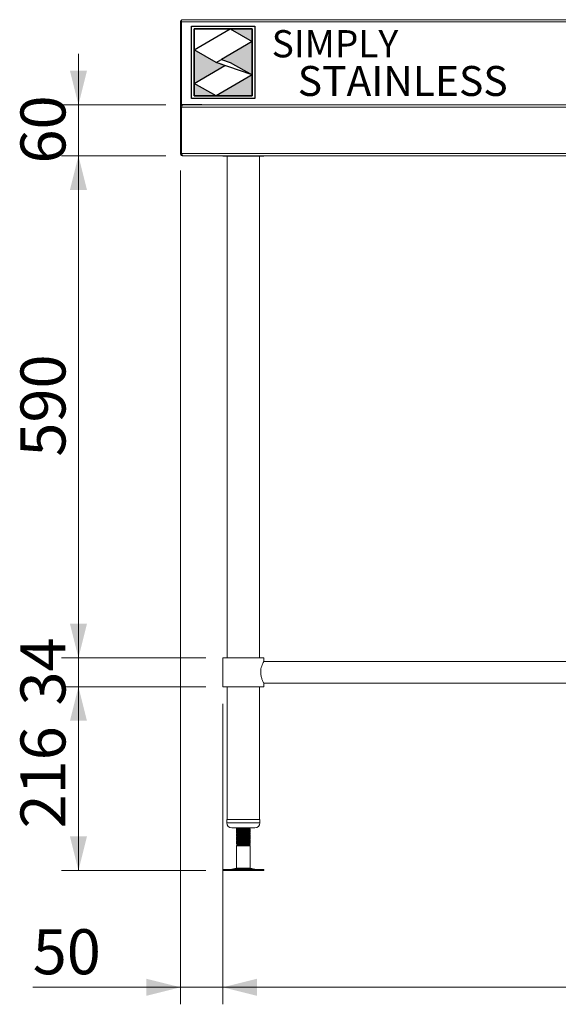
# Model space of a CAD drawing. Units: millimetres. Extents: x 8 to 404, y 19 to 260.
# Drawn here: x 14 to 45, y 83 to 141 of the extents above; entities that cross this region are included whole.
import ezdxf

# ---------------------------------------------------------------- set-up
doc = ezdxf.new("R2010")
doc.units = ezdxf.units.MM
doc.layers.add('Simply Stainless', color=7, linetype='Continuous', lineweight=5)
doc.styles.add('Eras Demi ITC', font='ERASDEMI.TTF', dxfattribs={"height": 35.2778})
doc.styles.add('SLDTEXTSTYLE0', font='TXT', dxfattribs={"width": 0.75})
doc.dimstyles.new('SLDDIMSTYLE0', dxfattribs={"dimtxt": 2.645833, "dimasz": 2, "dimexe": 0, "dimexo": 0.0625, "dimgap": 0.661458, "dimtad": 1, "dimdec": 1, "dimlfac": 20, "dimrnd": 1e-09, "dimzin": 12, "dimdsep": 46, "dimtxsty": 'SLDTEXTSTYLE0', "dimsah": 1, "dimcen": 0.09, "dimadec": 0, "dimazin": 3, "dimtfac": 1, "dimtdec": 1, "dimtmove": 0, "dimatfit": 0, "dimfxl": 0, "dimfrac": 2, "dimtolj": 1, "dimtzin": 12, "dimarcsym": 0})
doc.dimstyles.new('SLDDIMSTYLE1', dxfattribs={"dimtxt": 2.645833, "dimasz": 2, "dimexe": 0, "dimexo": 0.0625, "dimgap": 0.661458, "dimtad": 1, "dimdec": 1, "dimlfac": 20, "dimrnd": 1e-09, "dimzin": 12, "dimdsep": 46, "dimtxsty": 'SLDTEXTSTYLE0', "dimsah": 1, "dimcen": 0.09, "dimadec": 0, "dimazin": 3, "dimtfac": 1, "dimtdec": 1, "dimtofl": 0, "dimtmove": 0, "dimatfit": 3, "dimfxl": 0, "dimfrac": 2, "dimtolj": 1, "dimtzin": 12, "dimarcsym": 0})

# ---------------------------------------------------------------- blocks, each defined once
blk = doc.blocks.new('_D_3')
at = {"color": 7, "linetype": 'Continuous', "lineweight": 18}
for p, q in [((25.491, 100.622), (25.491, 82.958)), ((122.591, 100.622), (122.591, 82.958)), ((122.591, 83.958), (25.491, 83.958))]:
    blk.add_line(p, q, dxfattribs=at)
for points in [[(25.491, 83.958), (27.491, 83.458), (27.491, 84.458)], [(122.591, 83.958), (120.591, 84.458), (120.591, 83.458)]]:
    blk.add_solid(points, dxfattribs=at)
at = {"color": 7, "linetype": 'Continuous', "lineweight": 18, "insert": (70.131, 87.369), "char_height": 2.6458, "attachment_point": 1, "style": 'SLDTEXTSTYLE0'}
blk.add_mtext('1942', dxfattribs=at)
blk = doc.blocks.new('_D_4')
at = {"color": 7, "linetype": 'Continuous', "lineweight": 18}
for p, q in [((22.991, 131.957), (22.991, 82.958)), ((25.491, 100.622), (25.491, 82.958)), ((22.991, 83.958), (14.302, 83.958)), ((25.491, 83.958), (22.991, 83.958)), ((25.491, 83.958), (28.491, 83.958))]:
    blk.add_line(p, q, dxfattribs=at)
for points in [[(22.991, 83.958), (20.991, 84.458), (20.991, 83.458)], [(25.491, 83.958), (27.491, 83.458), (27.491, 84.458)]]:
    blk.add_solid(points, dxfattribs=at)
at = {"color": 7, "linetype": 'Continuous', "lineweight": 18, "insert": (14.302, 87.369), "char_height": 2.6458, "attachment_point": 1, "style": 'SLDTEXTSTYLE0'}
blk.add_mtext('50', dxfattribs=at)
blk = doc.blocks.new('_D_5')
at = {"color": 7, "linetype": 'Continuous', "lineweight": 18}
for p, q in [((24.491, 101.622), (15.99, 101.622)), ((16.99, 90.822), (16.99, 101.622)), ((24.486, 90.822), (15.99, 90.822))]:
    blk.add_line(p, q, dxfattribs=at)
for points in [[(16.99, 101.622), (16.49, 99.622), (17.49, 99.622)], [(16.99, 90.822), (17.49, 92.822), (16.49, 92.822)]]:
    blk.add_solid(points, dxfattribs=at)
at = {"color": 7, "linetype": 'Continuous', "lineweight": 18, "insert": (13.58, 93.29), "char_height": 2.6458, "attachment_point": 1, "rotation": 90, "style": 'SLDTEXTSTYLE0'}
blk.add_mtext('216', dxfattribs=at)
blk = doc.blocks.new('_D_6')
at = {"color": 7, "linetype": 'Continuous', "lineweight": 18}
for p, q in [((16.99, 103.322), (16.99, 106.322)), ((24.491, 103.322), (15.99, 103.322)), ((16.99, 103.322), (16.99, 101.622)), ((24.491, 101.622), (15.99, 101.622)), ((16.99, 101.622), (16.99, 98.622))]:
    blk.add_line(p, q, dxfattribs=at)
for points in [[(16.99, 103.322), (17.49, 105.322), (16.49, 105.322)], [(16.99, 101.622), (16.49, 99.622), (17.49, 99.622)]]:
    blk.add_solid(points, dxfattribs=at)
at = {"color": 7, "linetype": 'Continuous', "lineweight": 18, "insert": (13.58, 100.518), "char_height": 2.6458, "attachment_point": 1, "rotation": 90, "style": 'SLDTEXTSTYLE0'}
blk.add_mtext('34', dxfattribs=at)
blk = doc.blocks.new('_D_7')
at = {"color": 7, "linetype": 'Continuous', "lineweight": 18}
for p, q in [((22.126, 132.822), (15.99, 132.822)), ((16.99, 103.322), (16.99, 132.822)), ((24.491, 103.322), (15.99, 103.322))]:
    blk.add_line(p, q, dxfattribs=at)
for points in [[(16.99, 132.822), (16.49, 130.822), (17.49, 130.822)], [(16.99, 103.322), (17.49, 105.322), (16.49, 105.322)]]:
    blk.add_solid(points, dxfattribs=at)
at = {"color": 7, "linetype": 'Continuous', "lineweight": 18, "insert": (13.58, 115.14), "char_height": 2.6458, "attachment_point": 1, "rotation": 90, "style": 'SLDTEXTSTYLE0'}
blk.add_mtext('590', dxfattribs=at)
blk = doc.blocks.new('_D_8')
at = {"color": 7, "linetype": 'Continuous', "lineweight": 18}
for p, q in [((16.99, 135.822), (16.99, 138.822)), ((22.129, 135.822), (15.99, 135.822)), ((16.99, 135.822), (16.99, 132.822)), ((22.126, 132.822), (15.99, 132.822)), ((16.99, 132.822), (16.99, 129.822))]:
    blk.add_line(p, q, dxfattribs=at)
for points in [[(16.99, 135.822), (17.49, 137.822), (16.49, 137.822)], [(16.99, 132.822), (16.49, 130.822), (17.49, 130.822)]]:
    blk.add_solid(points, dxfattribs=at)
at = {"color": 7, "linetype": 'Continuous', "lineweight": 18, "insert": (13.58, 132.368), "char_height": 2.6458, "attachment_point": 1, "rotation": 90, "style": 'SLDTEXTSTYLE0'}
blk.add_mtext('60', dxfattribs=at)
blk = doc.blocks.new('*U53')
at = {"layer": 'Simply Stainless', "color": 7, "linetype": 'Continuous', "lineweight": 30}
for points in [[(-214, 264), (-214, 248.5944), (-187.5904, 264)], [(-187.5904, 264), (-171.4512, 254.83), (-171.4512, 264)], [(-171.4512, 254.83), (-194.0286, 241.66), (-187.5904, 239.4244), (-171.4512, 230.2544)], [(-214, 224.0188), (-191.4226, 237.189), (-197.8608, 239.4244), (-214, 248.5944)], [(-171.4512, 230.2544), (-197.8608, 214.8486), (-171.4512, 214.8486)], [(-197.8608, 214.8486), (-214, 224.0188), (-214, 214.8486)]]:
    blk.add_lwpolyline(points, close=True, dxfattribs=at)
at = {"layer": 'Simply Stainless', "color": 254, "linetype": 'Continuous', "lineweight": 30}
for points in [[(-214, 264), (-171.4512, 264), (-171.4512, 214.8486), (-214, 214.8486)], [(-171.4512, 230.2544), (-197.8608, 239.4244), (-194.0286, 241.66), (-187.5904, 239.4244)]]:
    blk.add_lwpolyline(points, close=True, dxfattribs=at)
blk = doc.blocks.new('Simply Stainless')
at = {"color": 254}
blk.add_lwpolyline([(-2, 2), (44.55, 2), (44.55, -51.15), (-2, -51.15)], close=True, dxfattribs=at)
at = {"color": 0}
for points in [[(26.41, 0), (0, 0), (0, -15.41), (26.41, 0)], [(26.41, 0), (42.55, 0), (42.55, -9.17)], [(42.55, -9.17), (19.97, -22.34), (42.55, -33.75), (26.41, -24.58)], [(0, -39.98), (22.58, -26.81), (0, -15.41), (16.14, -24.58)], [(42.55, -33.75), (42.55, -49.15), (16.14, -49.15)], [(16.14, -49.15), (0, -49.15), (0, -39.98)]]:
    blk.add_solid(points, dxfattribs=at)
at = {"layer": 'Simply Stainless', "color": 254, "lineweight": 0}
blk.add_blockref('*U53', (214, -264), dxfattribs=at)
at = {"layer": 'Simply Stainless', "color": 1, "lineweight": 0, "insert": (56.92, -0.88), "char_height": 20, "attachment_point": 1, "style": 'Eras Demi ITC'}
blk.add_mtext('{\\fCopperplate Gothic Bold|b0|i0|c0|p34;\\T1.1;SIMPLY}', dxfattribs=at)
at = {"layer": 'Simply Stainless', "color": 7, "lineweight": 0, "insert": (76.07, -27.22), "char_height": 22, "attachment_point": 1, "style": 'Eras Demi ITC'}
blk.add_mtext('{\\fCopperplate Gothic Bold|b0|i0|c0|p34;\\T1.1;STAINLESS}', dxfattribs=at)

msp = doc.modelspace()

# ---------------------------------------------------------------- linework, layer by layer
at = {"color": 7, "linetype": 'Continuous', "lineweight": 18}
for p, q in [((23.0505, 140.7625), (22.9905, 140.7625)), ((22.9905, 140.7625), (22.9905, 135.6875)), ((23.0505, 140.7625), (23.0505, 135.7975)), ((23.0506, 140.6875), (23.0505, 140.7125)), ((23.0506, 140.6875), (23.0506, 135.8375)), ((127.9279, 140.6875), (23.0506, 140.6875)), ((23.0519, 140.8225), (127.9291, 140.8225)), ((23.0505, 135.6875), (22.9905, 135.6875)), ((22.9905, 135.6875), (22.9905, 132.9575)), ((23.0505, 135.6875), (23.0505, 132.9575)), ((23.0506, 135.8375), (24.2444, 135.8375)), ((23.0541, 132.9575), (23.0541, 135.6875)), ((127.9263, 135.6875), (23.0541, 135.6875)), ((23.1291, 135.8225), (23.1255, 135.8225)), ((23.1291, 135.8225), (127.9263, 135.8225)), ((23.4405, 135.8225), (23.4405, 135.8375)), ((24.2444, 135.8225), (24.2444, 135.8375)), ((23.0505, 132.9575), (22.9905, 132.9575)), ((23.0541, 132.9575), (126.7363, 132.9575)), ((23.1255, 132.8225), (23.1291, 132.8225)), ((126.7363, 132.8225), (23.1291, 132.8225)), ((25.4905, 132.8225), (25.4905, 132.8025)), ((25.4905, 132.8025), (27.8905, 132.8025)), ((25.7405, 132.8025), (25.7405, 103.3225)), ((27.6405, 103.3225), (27.6405, 132.8025)), ((27.8905, 132.8025), (27.8905, 132.8225)), ((25.4905, 103.3225), (25.4905, 101.6225)), ((25.4905, 103.3225), (26.6905, 103.3225)), ((26.6905, 103.3225), (27.8905, 103.3225)), ((27.8905, 103.1075), (27.8905, 103.3225)), ((72.8405, 103.1075), (27.8905, 103.1075)), ((25.4905, 101.6225), (26.6905, 101.6225)), ((25.7405, 101.6225), (25.7405, 93.8225)), ((26.6905, 101.6225), (27.8905, 101.6225)), ((27.6405, 93.8225), (27.6405, 101.6225)), ((27.8905, 101.6225), (27.8905, 101.8375)), ((27.8905, 101.8375), (72.8405, 101.8375)), ((25.7155, 93.8225), (25.7155, 93.6225)), ((25.7155, 93.8225), (27.634, 93.8225)), ((27.634, 93.8225), (27.6655, 93.8225)), ((27.6655, 93.6225), (27.6655, 93.8225)), ((26.0155, 93.3225), (27.3437, 93.3225)), ((26.2905, 93.3225), (26.2905, 93.2923)), ((26.2905, 93.2923), (26.2905, 93.2539)), ((26.2905, 93.2036), (26.2905, 93.1673)), ((26.2905, 93.1673), (26.2905, 93.1289)), ((27.0469, 93.2755), (27.0348, 93.2832)), ((27.0905, 93.3164), (27.0905, 93.3225)), ((27.0905, 93.2306), (27.0905, 93.2661)), ((27.0905, 93.1914), (27.0905, 93.2298)), ((27.3437, 93.3225), (27.3655, 93.3225)), ((26.2905, 93.0786), (26.2905, 93.0423)), ((26.2905, 93.0423), (26.2905, 93.0039)), ((26.2905, 92.9536), (26.2905, 92.9173)), ((26.2905, 92.9173), (26.2905, 92.8789)), ((26.2905, 92.8286), (26.2905, 92.7923)), ((26.2905, 92.7923), (26.2905, 92.7539)), ((26.2905, 92.7036), (26.2905, 92.6673)), ((26.2905, 92.6673), (26.2905, 92.6289)), ((27.0469, 93.1505), (27.0348, 93.1582)), ((27.0469, 93.0255), (27.0348, 93.0332)), ((27.0469, 92.9005), (27.0348, 92.9082)), ((27.0469, 92.7755), (27.0348, 92.7832)), ((27.0469, 92.6505), (27.0348, 92.6582)), ((27.0905, 93.1056), (27.0905, 93.1411)), ((27.0905, 93.0664), (27.0905, 93.1048)), ((27.0905, 92.9806), (27.0905, 93.0161)), ((27.0905, 92.9414), (27.0905, 92.9798)), ((27.0905, 92.8556), (27.0905, 92.8911)), ((27.0905, 92.8164), (27.0905, 92.8548)), ((27.0905, 92.7306), (27.0905, 92.7661)), ((27.0905, 92.6914), (27.0905, 92.7298)), ((27.0905, 92.6056), (27.0905, 92.6411)), ((27.0905, 92.5664), (27.0905, 92.6048)), ((26.2905, 92.5786), (26.2905, 92.5423)), ((26.2905, 92.5423), (26.2905, 92.5039)), ((26.2905, 92.4536), (26.2905, 92.4173)), ((26.2905, 92.4173), (26.2905, 92.3789)), ((26.3655, 92.3225), (26.2905, 92.2792)), ((26.2905, 92.2792), (26.2905, 90.9685)), ((27.0068, 92.2792), (26.2905, 92.2792)), ((26.3266, 92.345), (26.3548, 92.3287)), ((26.3548, 92.3287), (26.3655, 92.3225)), ((26.367, 92.3374), (26.3565, 92.3313)), ((27.0155, 92.3225), (26.3655, 92.3225)), ((27.0905, 92.2792), (27.0068, 92.2792)), ((27.0155, 92.3225), (27.077, 92.358)), ((27.0905, 92.2792), (27.0155, 92.3225)), ((27.0469, 92.5255), (27.0348, 92.5332)), ((27.0469, 92.4005), (27.0348, 92.4082)), ((27.077, 92.358), (27.0905, 92.3658)), ((27.0905, 92.4806), (27.0905, 92.5161)), ((27.0905, 92.4414), (27.0905, 92.4798)), ((27.0905, 92.3658), (27.0905, 92.3911)), ((27.0905, 90.9685), (27.0905, 92.2792)), ((25.4864, 90.8725), (25.4864, 90.8225)), ((25.4864, 90.8725), (27.8947, 90.8725)), ((26.2905, 90.9685), (26.0167, 90.8943)), ((26.2905, 90.9685), (27.0905, 90.9685)), ((27.3643, 90.8943), (27.0905, 90.9685)), ((27.8947, 90.8225), (27.8947, 90.8725)), ((25.4864, 90.8225), (27.8947, 90.8225))]:
    msp.add_line(p, q, dxfattribs=at)
at = {"color": 8, "linetype": 'Continuous', "lineweight": 18}
for p, q in [((23.1255, 135.8225), (23.1255, 135.8375)), ((23.0541, 134.6275), (23.0505, 134.6275)), ((23.0505, 133.1475), (23.0541, 133.1475)), ((25.7155, 93.6225), (27.634, 93.6225)), ((27.634, 93.6225), (27.6655, 93.6225)), ((26.0167, 90.8943), (27.3643, 90.8943))]:
    msp.add_line(p, q, dxfattribs=at)
at = {"color": 7, "linetype": 'Continuous', "lineweight": 18, "flags": 128}
for points in [[(23.0505, 134.6275), (23.0531, 134.6538), (23.0541, 134.6582)], [(23.0541, 133.1168), (23.0531, 133.1212), (23.0505, 133.1475)]]:
    msp.add_lwpolyline(points, dxfattribs=at)
at = {"color": 7, "linetype": 'Continuous', "lineweight": 18}
for centre, radius, start, end in [((26.0155, 93.6225), 0.3, 180, 270), ((27.3655, 93.6225), 0.3, 270, 0), ((25.8531, 91.4975), 0.625, 270, 285.172915), ((27.5279, 91.4975), 0.625, 254.827085, 270)]:
    msp.add_arc(centre, radius, start, end, dxfattribs=at)
for points, knots in [([(23.0505, 140.7542), (23.0506, 140.7643), (23.0507, 140.7896), (23.0512, 140.8162), (23.0517, 140.8204), (23.0519, 140.8225)], [0, 0, 0, 0, 0.24690409, 0.62345205, 1, 1, 1, 1]), ([(23.1255, 135.8225), (23.1094, 135.8208), (23.0772, 135.8175), (23.035, 135.7913), (23.0044, 135.7533), (22.9917, 135.716), (22.9908, 135.6937), (22.9905, 135.6875)], [0, 0, 0, 0, 0.2277555, 0.4555719, 0.6833886, 0.9112051, 1, 1, 1, 1]), ([(23.0741, 135.742), (23.0676, 135.7344), (23.054, 135.7188), (23.0517, 135.6982), (23.0505, 135.6875)], [0, 0, 0, 0, 0.4824926, 1, 1, 1, 1]), ([(23.0541, 135.6875), (23.0598, 135.7036), (23.0712, 135.7358), (23.0883, 135.778), (23.1054, 135.8086), (23.119, 135.8213), (23.1269, 135.8222), (23.1291, 135.8225)], [0, 0, 0, 0, 0.2277674, 0.4555956, 0.6834242, 0.9112525, 1, 1, 1, 1]), ([(22.9905, 132.9575), (22.9922, 132.9414), (22.9956, 132.9092), (23.0217, 132.867), (23.0597, 132.8364), (23.097, 132.8237), (23.1193, 132.8228), (23.1255, 132.8225)], [0, 0, 0, 0, 0.2277614, 0.4555838, 0.6834064, 0.9112288, 1, 1, 1, 1]), ([(23.0505, 132.9575), (23.0515, 132.9489), (23.0537, 132.9305), (23.0634, 132.9113), (23.0726, 132.905), (23.0736, 132.9043)], [0, 0, 0, 0, 0.4367231, 0.93751531, 1, 1, 1, 1]), ([(23.1291, 132.8225), (23.1234, 132.8242), (23.112, 132.8275), (23.0949, 132.8537), (23.0778, 132.8917), (23.0642, 132.929), (23.0563, 132.9512), (23.0541, 132.9575)], [0, 0, 0, 0, 0.2277614, 0.4555838, 0.6834064, 0.9112288, 1, 1, 1, 1]), ([(27.7088, 102.4725), (27.7097, 102.5048), (27.7115, 102.5705), (27.7303, 102.697), (27.7716, 102.8467), (27.8221, 102.9683), (27.8579, 103.0441), (27.8781, 103.0839), (27.8894, 103.1053), (27.8895, 103.1055), (27.8895, 103.1055)], [0, 0, 0, 0, 0.095338, 0.1937795, 0.3860651, 0.5962886, 0.7080229, 0.8235343, 0.9263775, 1, 1, 1, 1]), ([(27.8896, 101.8392), (27.8895, 101.8395), (27.8889, 101.8405), (27.8651, 101.8857), (27.8236, 101.9726), (27.7849, 102.069), (27.7551, 102.1573), (27.7294, 102.2585), (27.7119, 102.3653), (27.7098, 102.4384), (27.7088, 102.4725)], [0, 0, 0, 0, 0.0757866, 0.2625627, 0.4566626, 0.563293, 0.6727165, 0.7840925, 0.8995208, 1, 1, 1, 1]), ([(26.3412, 93.3225), (26.3373, 93.3202), (26.3207, 93.3106), (26.3042, 93.301), (26.2916, 93.2937)], [0, 0, 0, 0, 0.2403082, 1, 1, 1, 1]), ([(26.367, 93.2124), (26.3544, 93.2051), (26.3293, 93.1906), (26.3042, 93.176), (26.2916, 93.1687)], [0, 0, 0, 0, 0.4998287, 1, 1, 1, 1]), ([(26.3325, 93.2288), (26.3316, 93.2282), (26.3181, 93.2204), (26.3046, 93.2125), (26.292, 93.2053)], [0, 0, 0, 0, 0.0699615, 1, 1, 1, 1]), ([(26.2922, 93.2521), (26.3048, 93.2448), (26.3286, 93.231), (26.3525, 93.2172), (26.3638, 93.2106)], [0, 0, 0, 0, 0.5271253, 1, 1, 1, 1]), ([(26.6696, 93.3225), (26.6411, 93.3211), (26.5603, 93.317), (26.4386, 93.3104), (26.3368, 93.3027), (26.2876, 93.2965), (26.2953, 93.2931), (26.2972, 93.2923)], [0, 0, 0, 0, 0.14083131, 0.39916388, 0.65749645, 0.91757746, 1, 1, 1, 1]), ([(26.2972, 93.2539), (26.2953, 93.2547), (26.2876, 93.2581), (26.3369, 93.2643), (26.4385, 93.272), (26.5827, 93.2798), (26.7421, 93.2878), (26.8946, 93.2954), (27.0136, 93.3033), (27.0835, 93.3103), (27.0838, 93.3147), (27.0839, 93.3164)], [0, 0, 0, 0, 0.03979644, 0.16537249, 0.29010434, 0.41483619, 0.54041224, 0.66491134, 0.79010434, 0.91529734, 1, 1, 1, 1]), ([(27.0875, 93.2298), (27.0881, 93.229), (27.09, 93.2266), (27.0654, 93.2222), (27.0051, 93.2161), (26.894, 93.2088), (26.7422, 93.2012), (26.5827, 93.1932), (26.4385, 93.1854), (26.3369, 93.1777), (26.2876, 93.1715), (26.2953, 93.1681), (26.2972, 93.1673)], [0, 0, 0, 0, 0.0381072, 0.1172158, 0.2103648, 0.3354835, 0.4599086, 0.5854101, 0.7100679, 0.8347257, 0.9602272, 1, 1, 1, 1]), ([(26.2972, 93.1289), (26.2953, 93.1297), (26.2876, 93.1331), (26.3369, 93.1393), (26.4385, 93.147), (26.5827, 93.1548), (26.7421, 93.1628), (26.8946, 93.1704), (27.0136, 93.1783), (27.0835, 93.1853), (27.0838, 93.1897), (27.0839, 93.1914)], [0, 0, 0, 0, 0.0397964, 0.1653725, 0.2901043, 0.4148362, 0.5404122, 0.6649113, 0.7901043, 0.9152973, 1, 1, 1, 1]), ([(26.3567, 93.2147), (26.3355, 93.2128), (26.2951, 93.209), (26.2965, 93.2053), (26.2972, 93.2036)], [0, 0, 0, 0, 0.5250155, 1, 1, 1, 1]), ([(27.0079, 93.2711), (27.0075, 93.27), (27.0063, 93.2664), (26.9523, 93.26), (26.8565, 93.2521), (26.7323, 93.2445), (26.6031, 93.2365), (26.4855, 93.2287), (26.4043, 93.221), (26.3647, 93.2154), (26.3685, 93.2127), (26.3688, 93.2124)], [0, 0, 0, 0, 0.056062, 0.1895246, 0.3229872, 0.4557082, 0.5895802, 0.7225499, 0.8555196, 0.9893916, 1, 1, 1, 1]), ([(27.0139, 93.2711), (27.0264, 93.2784), (27.0515, 93.293), (27.0766, 93.3075), (27.0892, 93.3148)], [0, 0, 0, 0, 0.4998676, 1, 1, 1, 1]), ([(27.0139, 93.1461), (27.0264, 93.1534), (27.0515, 93.168), (27.0766, 93.1825), (27.0892, 93.1898)], [0, 0, 0, 0, 0.49986755, 1, 1, 1, 1]), ([(27.0894, 93.2312), (27.0769, 93.2385), (27.0528, 93.2525), (27.0288, 93.2664), (27.0173, 93.2731)], [0, 0, 0, 0, 0.52203435, 1, 1, 1, 1]), ([(27.0399, 93.2755), (27.0535, 93.2741), (27.0929, 93.2701), (27.0991, 93.264), (27.0622, 93.2592), (27.0452, 93.2569)], [0, 0, 0, 0, 0.2216265, 0.6409217, 1, 1, 1, 1]), ([(26.367, 93.0874), (26.3544, 93.0801), (26.3293, 93.0656), (26.3042, 93.051), (26.2916, 93.0437)], [0, 0, 0, 0, 0.4998287, 1, 1, 1, 1]), ([(26.367, 92.9624), (26.3544, 92.9551), (26.3293, 92.9406), (26.3042, 92.926), (26.2916, 92.9187)], [0, 0, 0, 0, 0.4998287, 1, 1, 1, 1]), ([(26.367, 92.8374), (26.3544, 92.8301), (26.3293, 92.8156), (26.3042, 92.801), (26.2916, 92.7937)], [0, 0, 0, 0, 0.49982868, 1, 1, 1, 1]), ([(26.367, 92.7124), (26.3544, 92.7051), (26.3293, 92.6906), (26.3042, 92.676), (26.2916, 92.6687)], [0, 0, 0, 0, 0.4998287, 1, 1, 1, 1]), ([(26.367, 92.5874), (26.3544, 92.5801), (26.3293, 92.5656), (26.3042, 92.551), (26.2916, 92.5437)], [0, 0, 0, 0, 0.49982868, 1, 1, 1, 1]), ([(26.3325, 93.1038), (26.3316, 93.1032), (26.3181, 93.0954), (26.3046, 93.0875), (26.292, 93.0803)], [0, 0, 0, 0, 0.0699615, 1, 1, 1, 1]), ([(26.3325, 92.9788), (26.3316, 92.9782), (26.3181, 92.9704), (26.3046, 92.9625), (26.292, 92.9553)], [0, 0, 0, 0, 0.0699615, 1, 1, 1, 1]), ([(26.3325, 92.8538), (26.3316, 92.8532), (26.3181, 92.8454), (26.3046, 92.8375), (26.292, 92.8303)], [0, 0, 0, 0, 0.0699615, 1, 1, 1, 1]), ([(26.3325, 92.7288), (26.3316, 92.7282), (26.3181, 92.7204), (26.3046, 92.7125), (26.292, 92.7053)], [0, 0, 0, 0, 0.0699615, 1, 1, 1, 1]), ([(26.3325, 92.6038), (26.3316, 92.6032), (26.3181, 92.5954), (26.3046, 92.5875), (26.292, 92.5803)], [0, 0, 0, 0, 0.0699615, 1, 1, 1, 1]), ([(26.2922, 93.1271), (26.3048, 93.1198), (26.3286, 93.106), (26.3525, 93.0922), (26.3638, 93.0856)], [0, 0, 0, 0, 0.5271253, 1, 1, 1, 1]), ([(26.2922, 93.0021), (26.3048, 92.9948), (26.3286, 92.981), (26.3525, 92.9672), (26.3638, 92.9606)], [0, 0, 0, 0, 0.5271253, 1, 1, 1, 1]), ([(26.2922, 92.8771), (26.3048, 92.8698), (26.3286, 92.856), (26.3525, 92.8422), (26.3638, 92.8356)], [0, 0, 0, 0, 0.5271253, 1, 1, 1, 1]), ([(26.2922, 92.7521), (26.3048, 92.7448), (26.3286, 92.731), (26.3525, 92.7172), (26.3638, 92.7106)], [0, 0, 0, 0, 0.5271253, 1, 1, 1, 1]), ([(26.2922, 92.6271), (26.3048, 92.6198), (26.3286, 92.606), (26.3525, 92.5922), (26.3638, 92.5856)], [0, 0, 0, 0, 0.5271253, 1, 1, 1, 1]), ([(27.0875, 93.1048), (27.0881, 93.104), (27.09, 93.1016), (27.0654, 93.0972), (27.0051, 93.0911), (26.894, 93.0838), (26.7422, 93.0762), (26.5827, 93.0682), (26.4385, 93.0604), (26.3369, 93.0527), (26.2876, 93.0465), (26.2953, 93.0431), (26.2972, 93.0423)], [0, 0, 0, 0, 0.0381072, 0.1172158, 0.2103648, 0.3354835, 0.4599086, 0.5854101, 0.7100679, 0.8347257, 0.9602272, 1, 1, 1, 1]), ([(26.2972, 93.0039), (26.2953, 93.0047), (26.2876, 93.0081), (26.3369, 93.0143), (26.4385, 93.022), (26.5827, 93.0298), (26.7421, 93.0378), (26.8946, 93.0454), (27.0136, 93.0533), (27.0835, 93.0603), (27.0838, 93.0647), (27.0839, 93.0664)], [0, 0, 0, 0, 0.0397964, 0.1653725, 0.2901043, 0.4148362, 0.5404122, 0.6649113, 0.7901043, 0.9152973, 1, 1, 1, 1]), ([(27.0875, 92.9798), (27.0881, 92.979), (27.09, 92.9766), (27.0654, 92.9722), (27.0051, 92.9661), (26.894, 92.9588), (26.7422, 92.9512), (26.5827, 92.9432), (26.4385, 92.9354), (26.3369, 92.9277), (26.2876, 92.9215), (26.2953, 92.9181), (26.2972, 92.9173)], [0, 0, 0, 0, 0.0381072, 0.1172158, 0.2103648, 0.3354835, 0.4599086, 0.5854101, 0.7100679, 0.8347257, 0.9602272, 1, 1, 1, 1]), ([(26.2972, 92.8789), (26.2953, 92.8797), (26.2876, 92.8831), (26.3369, 92.8893), (26.4385, 92.897), (26.5827, 92.9048), (26.7421, 92.9128), (26.8946, 92.9204), (27.0136, 92.9283), (27.0835, 92.9353), (27.0838, 92.9397), (27.0839, 92.9414)], [0, 0, 0, 0, 0.0397964, 0.1653725, 0.2901043, 0.4148362, 0.5404122, 0.6649113, 0.7901043, 0.9152973, 1, 1, 1, 1]), ([(27.0875, 92.8548), (27.0881, 92.854), (27.09, 92.8516), (27.0654, 92.8472), (27.0051, 92.8411), (26.894, 92.8338), (26.7422, 92.8262), (26.5827, 92.8182), (26.4385, 92.8104), (26.3369, 92.8027), (26.2876, 92.7965), (26.2953, 92.7931), (26.2972, 92.7923)], [0, 0, 0, 0, 0.0381072, 0.1172158, 0.2103648, 0.3354835, 0.4599086, 0.5854101, 0.7100679, 0.8347257, 0.9602272, 1, 1, 1, 1]), ([(26.2972, 92.7539), (26.2953, 92.7547), (26.2876, 92.7581), (26.3369, 92.7643), (26.4385, 92.772), (26.5827, 92.7798), (26.7421, 92.7878), (26.8946, 92.7954), (27.0136, 92.8033), (27.0835, 92.8103), (27.0838, 92.8147), (27.0839, 92.8164)], [0, 0, 0, 0, 0.0397964, 0.1653725, 0.2901043, 0.4148362, 0.5404122, 0.6649113, 0.7901043, 0.9152973, 1, 1, 1, 1]), ([(27.0875, 92.7298), (27.0881, 92.729), (27.09, 92.7266), (27.0654, 92.7222), (27.0051, 92.7161), (26.894, 92.7088), (26.7422, 92.7012), (26.5827, 92.6932), (26.4385, 92.6854), (26.3369, 92.6777), (26.2876, 92.6715), (26.2953, 92.6681), (26.2972, 92.6673)], [0, 0, 0, 0, 0.0381072, 0.1172158, 0.2103648, 0.3354835, 0.4599086, 0.5854101, 0.7100679, 0.8347257, 0.9602272, 1, 1, 1, 1]), ([(26.2972, 92.6289), (26.2953, 92.6297), (26.2876, 92.6331), (26.3369, 92.6393), (26.4385, 92.647), (26.5827, 92.6548), (26.7421, 92.6628), (26.8946, 92.6704), (27.0136, 92.6783), (27.0835, 92.6853), (27.0838, 92.6897), (27.0839, 92.6914)], [0, 0, 0, 0, 0.0397964, 0.1653725, 0.2901043, 0.4148362, 0.5404122, 0.6649113, 0.7901043, 0.9152973, 1, 1, 1, 1]), ([(27.0875, 92.6048), (27.0881, 92.604), (27.09, 92.6016), (27.0654, 92.5972), (27.0051, 92.5911), (26.894, 92.5838), (26.7422, 92.5762), (26.5827, 92.5682), (26.4385, 92.5604), (26.3369, 92.5527), (26.2876, 92.5465), (26.2953, 92.5431), (26.2972, 92.5423)], [0, 0, 0, 0, 0.0381072, 0.1172158, 0.2103648, 0.3354835, 0.4599086, 0.5854101, 0.7100679, 0.8347257, 0.9602272, 1, 1, 1, 1]), ([(26.3567, 93.0897), (26.3355, 93.0878), (26.2951, 93.084), (26.2965, 93.0803), (26.2972, 93.0786)], [0, 0, 0, 0, 0.5250155, 1, 1, 1, 1]), ([(26.3567, 92.9647), (26.3355, 92.9628), (26.2951, 92.959), (26.2965, 92.9553), (26.2972, 92.9536)], [0, 0, 0, 0, 0.5250155, 1, 1, 1, 1]), ([(26.3567, 92.8397), (26.3355, 92.8378), (26.2951, 92.834), (26.2965, 92.8303), (26.2972, 92.8286)], [0, 0, 0, 0, 0.5250155, 1, 1, 1, 1]), ([(26.3567, 92.7147), (26.3355, 92.7128), (26.2951, 92.709), (26.2965, 92.7053), (26.2972, 92.7036)], [0, 0, 0, 0, 0.5250155, 1, 1, 1, 1]), ([(26.3567, 92.5897), (26.3355, 92.5878), (26.2951, 92.584), (26.2965, 92.5803), (26.2972, 92.5786)], [0, 0, 0, 0, 0.5250155, 1, 1, 1, 1]), ([(27.0079, 93.1461), (27.0075, 93.145), (27.0063, 93.1414), (26.9523, 93.135), (26.8565, 93.1271), (26.7323, 93.1195), (26.6031, 93.1115), (26.4855, 93.1037), (26.4043, 93.096), (26.3647, 93.0904), (26.3685, 93.0877), (26.3688, 93.0874)], [0, 0, 0, 0, 0.056062, 0.1895246, 0.3229872, 0.4557082, 0.5895802, 0.7225499, 0.8555196, 0.9893916, 1, 1, 1, 1]), ([(27.0079, 93.0211), (27.0075, 93.02), (27.0063, 93.0164), (26.9523, 93.01), (26.8565, 93.0021), (26.7323, 92.9945), (26.6031, 92.9865), (26.4855, 92.9787), (26.4043, 92.971), (26.3647, 92.9654), (26.3685, 92.9627), (26.3688, 92.9624)], [0, 0, 0, 0, 0.056062, 0.1895246, 0.3229872, 0.4557082, 0.5895802, 0.7225499, 0.8555196, 0.9893916, 1, 1, 1, 1]), ([(27.0079, 92.8961), (27.0075, 92.895), (27.0063, 92.8914), (26.9523, 92.885), (26.8565, 92.8771), (26.7323, 92.8695), (26.6031, 92.8615), (26.4855, 92.8537), (26.4043, 92.846), (26.3647, 92.8404), (26.3685, 92.8377), (26.3688, 92.8374)], [0, 0, 0, 0, 0.056062, 0.1895246, 0.3229872, 0.4557082, 0.5895802, 0.7225499, 0.8555196, 0.9893916, 1, 1, 1, 1]), ([(27.0079, 92.7711), (27.0075, 92.77), (27.0063, 92.7664), (26.9523, 92.76), (26.8565, 92.7521), (26.7323, 92.7445), (26.6031, 92.7365), (26.4855, 92.7287), (26.4043, 92.721), (26.3647, 92.7154), (26.3685, 92.7127), (26.3688, 92.7124)], [0, 0, 0, 0, 0.056062, 0.1895246, 0.3229872, 0.4557082, 0.5895802, 0.7225499, 0.8555196, 0.9893916, 1, 1, 1, 1]), ([(27.0079, 92.6461), (27.0075, 92.645), (27.0063, 92.6414), (26.9523, 92.635), (26.8565, 92.6271), (26.7323, 92.6195), (26.6031, 92.6115), (26.4855, 92.6037), (26.4043, 92.596), (26.3647, 92.5904), (26.3685, 92.5877), (26.3688, 92.5874)], [0, 0, 0, 0, 0.056062, 0.1895246, 0.3229872, 0.4557082, 0.5895802, 0.7225499, 0.8555196, 0.9893916, 1, 1, 1, 1]), ([(27.0139, 93.0211), (27.0264, 93.0284), (27.0515, 93.043), (27.0766, 93.0575), (27.0892, 93.0648)], [0, 0, 0, 0, 0.4998676, 1, 1, 1, 1]), ([(27.0139, 92.8961), (27.0264, 92.9034), (27.0515, 92.918), (27.0766, 92.9325), (27.0892, 92.9398)], [0, 0, 0, 0, 0.4998676, 1, 1, 1, 1]), ([(27.0139, 92.7711), (27.0264, 92.7784), (27.0515, 92.793), (27.0766, 92.8075), (27.0892, 92.8148)], [0, 0, 0, 0, 0.4998676, 1, 1, 1, 1]), ([(27.0139, 92.6461), (27.0264, 92.6534), (27.0515, 92.668), (27.0766, 92.6825), (27.0892, 92.6898)], [0, 0, 0, 0, 0.4998676, 1, 1, 1, 1]), ([(27.0894, 93.1062), (27.0769, 93.1135), (27.0528, 93.1275), (27.0288, 93.1414), (27.0173, 93.1481)], [0, 0, 0, 0, 0.5220343, 1, 1, 1, 1]), ([(27.0894, 92.9812), (27.0769, 92.9885), (27.0528, 93.0025), (27.0288, 93.0164), (27.0173, 93.0231)], [0, 0, 0, 0, 0.5220343, 1, 1, 1, 1]), ([(27.0894, 92.8562), (27.0769, 92.8635), (27.0528, 92.8775), (27.0288, 92.8914), (27.0173, 92.8981)], [0, 0, 0, 0, 0.5220343, 1, 1, 1, 1]), ([(27.0894, 92.7312), (27.0769, 92.7385), (27.0528, 92.7525), (27.0288, 92.7664), (27.0173, 92.7731)], [0, 0, 0, 0, 0.5220343, 1, 1, 1, 1]), ([(27.0894, 92.6062), (27.0769, 92.6135), (27.0528, 92.6275), (27.0288, 92.6414), (27.0173, 92.6481)], [0, 0, 0, 0, 0.52203435, 1, 1, 1, 1]), ([(27.0399, 93.1505), (27.0535, 93.1491), (27.0929, 93.1451), (27.0991, 93.139), (27.0622, 93.1342), (27.0452, 93.1319)], [0, 0, 0, 0, 0.2216265, 0.6409217, 1, 1, 1, 1]), ([(27.0399, 93.0255), (27.0535, 93.0241), (27.0929, 93.0201), (27.0991, 93.014), (27.0622, 93.0092), (27.0452, 93.0069)], [0, 0, 0, 0, 0.22162648, 0.64092172, 1, 1, 1, 1]), ([(27.0399, 92.9005), (27.0535, 92.8991), (27.0929, 92.8951), (27.0991, 92.889), (27.0622, 92.8842), (27.0452, 92.8819)], [0, 0, 0, 0, 0.22162648, 0.64092172, 1, 1, 1, 1]), ([(27.0399, 92.7755), (27.0535, 92.7741), (27.0929, 92.7701), (27.0991, 92.764), (27.0622, 92.7592), (27.0452, 92.7569)], [0, 0, 0, 0, 0.22162648, 0.64092172, 1, 1, 1, 1]), ([(27.0399, 92.6505), (27.0535, 92.6491), (27.0929, 92.6451), (27.0991, 92.639), (27.0622, 92.6342), (27.0452, 92.6319)], [0, 0, 0, 0, 0.2216265, 0.6409217, 1, 1, 1, 1]), ([(26.367, 92.4624), (26.3544, 92.4551), (26.3293, 92.4406), (26.3042, 92.426), (26.2916, 92.4187)], [0, 0, 0, 0, 0.4998287, 1, 1, 1, 1]), ([(26.3325, 92.4788), (26.3316, 92.4782), (26.3181, 92.4704), (26.3046, 92.4625), (26.292, 92.4553)], [0, 0, 0, 0, 0.0699615, 1, 1, 1, 1]), ([(26.2922, 92.5021), (26.3048, 92.4948), (26.3286, 92.481), (26.3525, 92.4672), (26.3638, 92.4606)], [0, 0, 0, 0, 0.5271253, 1, 1, 1, 1]), ([(26.2922, 92.3771), (26.3048, 92.3698), (26.3286, 92.356), (26.3525, 92.3422), (26.3638, 92.3356)], [0, 0, 0, 0, 0.5271253, 1, 1, 1, 1]), ([(26.2972, 92.5039), (26.2953, 92.5047), (26.2876, 92.5081), (26.3369, 92.5143), (26.4385, 92.522), (26.5827, 92.5298), (26.7421, 92.5378), (26.8946, 92.5454), (27.0136, 92.5533), (27.0835, 92.5603), (27.0838, 92.5647), (27.0839, 92.5664)], [0, 0, 0, 0, 0.0397964, 0.1653725, 0.2901043, 0.4148362, 0.5404122, 0.6649113, 0.7901043, 0.9152973, 1, 1, 1, 1]), ([(27.0875, 92.4798), (27.0881, 92.479), (27.09, 92.4766), (27.0654, 92.4722), (27.0051, 92.4661), (26.894, 92.4588), (26.7422, 92.4512), (26.5827, 92.4432), (26.4385, 92.4354), (26.3369, 92.4277), (26.2876, 92.4215), (26.2953, 92.4181), (26.2972, 92.4173)], [0, 0, 0, 0, 0.0381072, 0.1172158, 0.2103648, 0.3354835, 0.4599086, 0.5854101, 0.7100679, 0.8347257, 0.9602272, 1, 1, 1, 1]), ([(26.2972, 92.3789), (26.2953, 92.3797), (26.2876, 92.3831), (26.3369, 92.3893), (26.4385, 92.397), (26.5827, 92.4048), (26.7421, 92.4128), (26.8946, 92.4204), (27.0136, 92.4283), (27.0835, 92.4353), (27.0838, 92.4397), (27.0839, 92.4414)], [0, 0, 0, 0, 0.0397964, 0.1653725, 0.2901043, 0.4148362, 0.5404122, 0.6649113, 0.7901043, 0.9152973, 1, 1, 1, 1]), ([(26.3567, 92.4647), (26.3355, 92.4628), (26.2951, 92.459), (26.2965, 92.4553), (26.2972, 92.4536)], [0, 0, 0, 0, 0.5250155, 1, 1, 1, 1]), ([(26.3278, 92.3472), (26.325, 92.3478), (26.3201, 92.3487), (26.3333, 92.3497), (26.3387, 92.3502)], [0, 0, 0, 0, 0.58774463, 1, 1, 1, 1]), ([(26.3325, 92.3538), (26.3316, 92.3532), (26.3293, 92.3519), (26.327, 92.3505), (26.3256, 92.3498)], [0, 0, 0, 0, 0.4110988, 1, 1, 1, 1]), ([(26.3573, 92.3299), (26.3592, 92.3308), (26.3637, 92.3328), (26.4146, 92.3357), (26.4976, 92.3391), (26.6059, 92.3423), (26.7269, 92.3457), (26.8476, 92.3489), (26.9554, 92.3523), (27.0345, 92.3555), (27.0773, 92.3583), (27.0761, 92.3598), (27.0757, 92.3603)], [0, 0, 0, 0, 0.0770333, 0.1804403, 0.2845256, 0.3912096, 0.4989148, 0.6088741, 0.7202073, 0.8334405, 0.948409, 1, 1, 1, 1]), ([(27.0079, 92.5211), (27.0075, 92.52), (27.0063, 92.5164), (26.9523, 92.51), (26.8565, 92.5021), (26.7323, 92.4945), (26.6031, 92.4865), (26.4855, 92.4787), (26.4043, 92.471), (26.3647, 92.4654), (26.3685, 92.4627), (26.3688, 92.4624)], [0, 0, 0, 0, 0.056062, 0.1895246, 0.3229872, 0.4557082, 0.5895802, 0.7225499, 0.8555196, 0.9893916, 1, 1, 1, 1]), ([(27.0079, 92.3961), (27.0075, 92.395), (27.0063, 92.3914), (26.9523, 92.385), (26.8565, 92.3771), (26.7323, 92.3695), (26.6031, 92.3615), (26.4855, 92.3537), (26.4043, 92.346), (26.3647, 92.3404), (26.3685, 92.3377), (26.3688, 92.3374)], [0, 0, 0, 0, 0.056062, 0.1895246, 0.3229872, 0.4557082, 0.5895802, 0.7225499, 0.8555196, 0.9893916, 1, 1, 1, 1]), ([(27.0139, 92.5211), (27.0264, 92.5284), (27.0515, 92.543), (27.0766, 92.5575), (27.0892, 92.5648)], [0, 0, 0, 0, 0.4998676, 1, 1, 1, 1]), ([(27.0139, 92.3961), (27.0264, 92.4034), (27.0515, 92.418), (27.0766, 92.4325), (27.0892, 92.4398)], [0, 0, 0, 0, 0.4998676, 1, 1, 1, 1]), ([(27.0894, 92.4812), (27.0769, 92.4885), (27.0528, 92.5025), (27.0288, 92.5164), (27.0173, 92.5231)], [0, 0, 0, 0, 0.5220343, 1, 1, 1, 1]), ([(27.0777, 92.3631), (27.069, 92.3681), (27.0489, 92.3797), (27.0288, 92.3914), (27.0173, 92.3981)], [0, 0, 0, 0, 0.4286569, 1, 1, 1, 1]), ([(27.0399, 92.5255), (27.0535, 92.5241), (27.0929, 92.5201), (27.0991, 92.514), (27.0622, 92.5092), (27.0452, 92.5069)], [0, 0, 0, 0, 0.2216265, 0.6409217, 1, 1, 1, 1]), ([(27.0399, 92.4005), (27.0535, 92.3991), (27.0929, 92.3951), (27.0991, 92.389), (27.0622, 92.3842), (27.0452, 92.3819)], [0, 0, 0, 0, 0.2216265, 0.6409217, 1, 1, 1, 1])]:
    msp.add_open_spline(points, degree=3, knots=knots, dxfattribs=at)

# ---------------------------------------------------------------- block references
at = {"linetype": 'Continuous', "lineweight": 0, "xscale": 0.08, "yscale": 0.08, "zscale": 0.08}
msp.add_blockref('Simply Stainless', (23.8037, 140.2787), dxfattribs=at)

# ---------------------------------------------------------------- dimensions: what is measured, and where the dimension line sits
at = {"color": 7, "linetype": 'Continuous', "lineweight": 18}
for base, p1, p2, dimstyle, picture, middle in [((16.9904, 132.8225), (23.1291, 135.8225), (23.1255, 132.8225), 'SLDDIMSTYLE0', '_D_8', (16.9904, 134.3225)), ((16.9904, 132.8225), (25.4905, 103.3225), (23.1255, 132.8225), 'SLDDIMSTYLE1', '_D_7', (16.9904, 118.0725)), ((16.9904, 101.6225), (25.4905, 103.3225), (25.4905, 101.6225), 'SLDDIMSTYLE0', '_D_6', (16.9904, 102.4725)), ((16.9904, 101.6225), (25.4864, 90.8225), (25.4905, 101.6225), 'SLDDIMSTYLE1', '_D_5', (16.9904, 96.2225))]:
    dim = msp.add_linear_dim(base=base, p1=p1, p2=p2, angle=90, dimstyle=dimstyle, dxfattribs=at)
    dim.commit()
    dim.dimension.update_dxf_attribs({"geometry": picture, "text_midpoint": middle, "dimtype": 160})
for base, p1, p2, dimstyle, picture, middle in [((22.9905, 83.9584), (25.4905, 101.6225), (22.9905, 132.9575), 'SLDDIMSTYLE0', '_D_4', (16.2573, 83.9584)), ((25.4905, 83.9584), (122.5905, 101.6225), (25.4905, 101.6225), 'SLDDIMSTYLE1', '_D_3', (74.0405, 83.9584))]:
    dim = msp.add_linear_dim(base=base, p1=p1, p2=p2, dimstyle=dimstyle, dxfattribs=at)
    dim.commit()
    dim.dimension.update_dxf_attribs({"geometry": picture, "text_midpoint": middle, "dimtype": 160})

doc.saveas('drawing.dxf')
